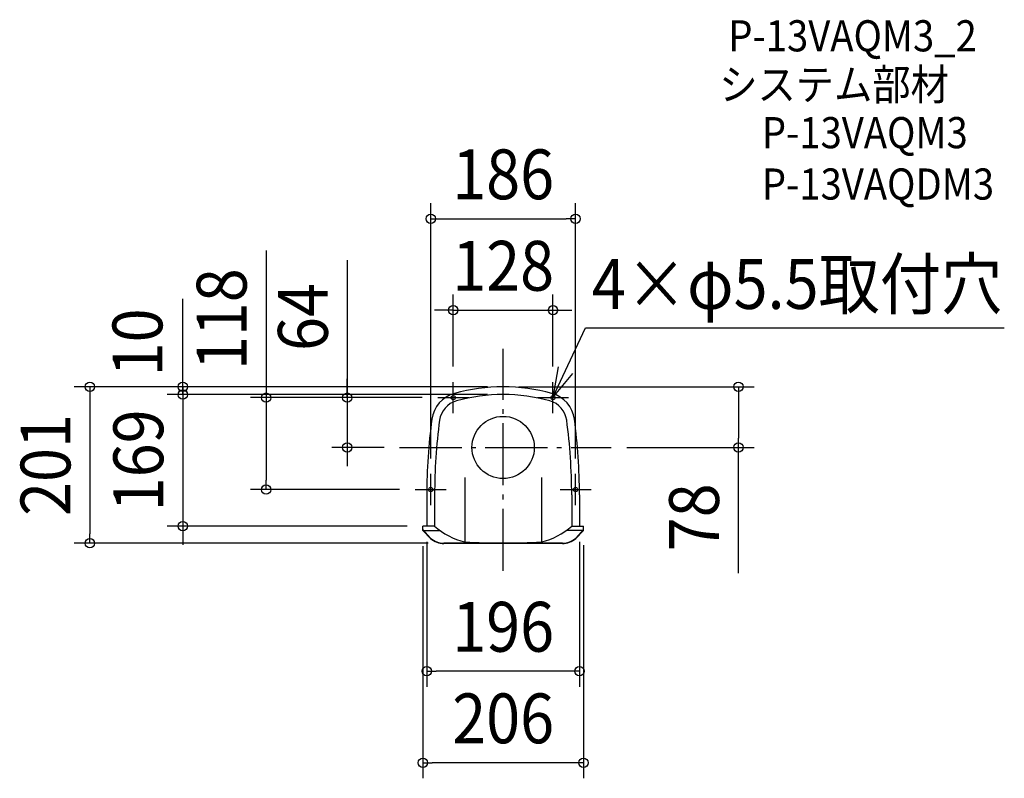
# Model space of a CAD drawing. Extents: x -621 to 643, y -425 to 549.
import ezdxf
from ezdxf.enums import TextEntityAlignment as Align

# ---------------------------------------------------------------- set-up
doc = ezdxf.new("R2010")
doc.units = 0
doc.header["$LTSCALE"] = 20
doc.header["$PDMODE"] = 3
doc.header["$PDSIZE"] = -2
doc.linetypes.add('DASHDOT', pattern=[5.5, 4, -0.6, 0.3, -0.6])
doc.layers.get('DEFPOINTS').update_dxf_attribs({"linetype": 'CONTINUOUS'})
for name, color, linetype in [('ARRANGE', 1, 'CONTINUOUS'), ('BASIS', 6, 'DASHDOT'), ('DETAIL', 5, 'CONTINUOUS'), ('ETC', 61, 'CONTINUOUS'), ('FIX', 11, 'CONTINUOUS'), ('NOTE', 4, 'CONTINUOUS'), ('OUTLINE', 3, 'CONTINUOUS'), ('SIZE', 30, 'CONTINUOUS')]:
    doc.layers.add(name, color=color, linetype=linetype)
doc.styles.get("Standard").update_dxf_attribs({"font": 'SIMPLEX.shx', "width": 0.9, "height": 64, "bigfont": 'BIGFONT.shx'})

msp = doc.modelspace()

# ---------------------------------------------------------------- linework, layer by layer
at = {"layer": 'ARRANGE', "color": 1, "linetype": 'CONTINUOUS'}
msp.add_circle((0, 0), 40, dxfattribs=at)
msp.add_point((0, 0), dxfattribs=at)
at = {"layer": 'BASIS', "color": 6, "linetype": 'DASHDOT'}
for p, q in [((0, -158.60459), (0, 126.874979)), ((-132.875309, 0), (138.687417, 0))]:
    msp.add_line(p, q, dxfattribs=at)
at = {"layer": 'DEFPOINTS', "color": 30, "linetype": 'CONTINUOUS'}
for p in [(93, 293.837037), (64, 176.358586), (-64, 84), (0, 78), (0, 78), (0, 78), (64, 84), (-411.334424, 68), (-84, 64), (-84, 64), (0, 68), (0, 68), (-200.062474, 0), (-132.875309, 0), (138.687417, 0), (302.071454, 0), (-93, -34), (93, -34), (-304.374313, -54), (-113, -54), (-411.334424, -101), (-103, -101), (-98, -101), (98, -101), (-103, -106.637557), (103, -105.471788), (-530.473344, -123), (-76.121677, -123), (-98, -287.293665), (-103, -404.92828)]:
    msp.add_point(p, dxfattribs=at)
at = {"layer": 'DETAIL', "color": 5, "linetype": 'CONTINUOUS'}
for p, q in [((-49.053, -38.752049), (-49.053, -121.033678)), ((49.053, -38.752049), (49.053, -121.033678)), ((-98, -60.816223), (-98, -101)), ((-88, -60.816223), (-88, -101)), ((88, -60.816223), (88, -101)), ((98, -60.816223), (98, -101)), ((-98, -101), (-103, -101)), ((-103, -106.637557), (-103, -101)), ((-88, -101), (-98, -101)), ((88, -101), (98, -101)), ((98, -101), (103, -101)), ((103, -106.637557), (103, -101)), ((-103, -105.471788), (-93.442185, -116.572124)), ((-103, -106.637557), (-93.442185, -116.955146)), ((-101.996228, -106.637557), (-81.138207, -106.637557)), ((101.996228, -106.637557), (81.138207, -106.637557)), ((103, -105.471788), (93.442185, -116.572124)), ((103, -106.637557), (93.442185, -116.955146)), ((76.121677, -123), (-76.121677, -123)), ((76.121677, -123.383022), (-76.121677, -123.383022))]:
    msp.add_line(p, q, dxfattribs=at)
for centre in [(-64, 64), (64, 64), (-93, -54), (93, -54)]:
    msp.add_circle(centre, 2.75, dxfattribs=at)
for centre, radius, start, end in [((0, -156), 234, 90, 105.505768), ((0, -156), 234, 74.494232, 90), ((-51.863063, 30.939088), 40, 105.505768, 172.347088), ((0, -156), 224, 90, 105.505768), ((0, -156), 224, 74.494232, 90), ((51.863063, 30.939088), 40, 7.652912, 74.494232), ((-51.863063, 30.939088), 30, 105.505768, 172.347088), ((51.863063, 30.939088), 30, 7.652912, 74.494232), ((631, -60.816223), 729, 172.347088, 180), ((631, -60.816223), 719, 172.347088, 180), ((-631, -60.816223), 719, 0, 7.652912), ((-631, -60.816223), 729, 0, 7.652912), ((-31.762534, -39.544882), 83.302966, 227.538425, 258.020528), ((31.762534, -39.544882), 83.302966, 281.979472, 312.461575), ((-74.851246, -93.026912), 30, 231.705919, 267.572931), ((-74.851246, -93.409934), 30, 231.705919, 267.572931), ((0, 489.835381), 612.835381, 265.40898, 270), ((0, 489.835381), 612.835381, 270, 274.59102), ((74.851246, -93.026912), 30, 272.427069, 308.294081), ((74.851246, -93.409934), 30, 272.427069, 308.294081)]:
    msp.add_arc(centre, radius, start, end, dxfattribs=at)
at = {"layer": 'FIX', "color": 11, "linetype": 'CONTINUOUS'}
for centre in [(-64, 64), (64, 64), (-93, -54), (93, -54)]:
    msp.add_circle(centre, 2.75, dxfattribs=at)
at = {"layer": 'NOTE', "color": 4, "linetype": 'CONTINUOUS'}
for p, q in [((64, 64), (105.766766, 153.618743)), ((105.766766, 153.618743), (643.351427, 153.618743)), ((70.426188, 103.480427), (64, 64)), ((64, 64), (89.305455, 94.977959)), ((-64, 44), (-64, 84)), ((64, 44), (64, 84)), ((-84, 64), (-44, 64)), ((44, 64), (84, 64)), ((-93, -74), (-93, -34)), ((93, -74), (93, -34)), ((-113, -54), (-73, -54)), ((73, -54), (113, -54))]:
    msp.add_line(p, q, dxfattribs=at)
at = {"layer": 'OUTLINE', "color": 3, "linetype": 'CONTINUOUS'}
for p, q in [((-98, -60.816223), (-98, -101)), ((98, -60.816223), (98, -101)), ((-98, -101), (-103, -101)), ((-103, -106.637557), (-103, -101)), ((98, -101), (103, -101)), ((103, -106.637557), (103, -101)), ((-103, -106.637557), (-93.442185, -116.955146)), ((103, -106.637557), (93.442185, -116.955146)), ((76.121677, -123.383022), (-76.121677, -123.383022))]:
    msp.add_line(p, q, dxfattribs=at)
for centre, radius, start, end in [((0, -156), 234, 90, 105.505768), ((0, -156), 234, 74.494232, 90), ((-51.863063, 30.939088), 40, 105.505768, 172.347088), ((51.863063, 30.939088), 40, 7.652912, 74.494232), ((631, -60.816223), 729, 172.347088, 180), ((-631, -60.816223), 729, 0, 7.652912), ((-74.851246, -93.409934), 30, 231.705919, 267.572931), ((74.851246, -93.409934), 30, 272.427069, 308.294081)]:
    msp.add_arc(centre, radius, start, end, dxfattribs=at)
at = {"layer": 'SIZE', "color": 30, "linetype": 'CONTINUOUS'}
for p, q in [((-93, -14), (-93, 313.837037)), ((93, -14), (93, 313.837037)), ((-93, 293.837037), (-81, 293.837037)), ((-81, 293.837037), (81, 293.837037)), ((93, 293.837037), (81, 293.837037)), ((-304.374313, 252.835791), (-304.374313, 64)), ((-200.062474, 240.550471), (-200.062474, 64)), ((-411.334424, 102), (-411.334424, 190.717)), ((-64, 104), (-64, 196.358586)), ((64, 104), (64, 196.358586)), ((-76, 176.358586), (-88, 176.358586)), ((-64, 176.358586), (-76, 176.358586)), ((-64, 176.358586), (64, 176.358586)), ((64, 176.358586), (76, 176.358586)), ((76, 176.358586), (88, 176.358586)), ((-411.334424, 90), (-411.334424, 102)), ((-411.334424, 80), (-411.334424, 92)), ((-411.334424, 78), (-411.334424, 90)), ((-20, 78), (-550.473344, 78)), ((-530.473344, 78), (-530.473344, 66)), ((-20, 78), (-431.334424, 78)), ((-411.334424, 68), (-411.334424, 80)), ((-411.334424, 78), (-411.334424, 68)), ((-411.334424, 78), (-411.334424, 68)), ((-200.062474, 76), (-200.062474, 88)), ((-200.062474, 64), (-200.062474, 76)), ((20, 78), (322.071454, 78)), ((302.071454, 78), (302.071454, 66)), ((-530.473344, 66), (-530.473344, -111)), ((-20, 68), (-431.334424, 68)), ((-20, 68), (-431.334424, 68)), ((-411.334424, 68), (-411.334424, -101)), ((-411.334424, 68), (-411.334424, 56)), ((-104, 64), (-324.374313, 64)), ((-304.374313, 64), (-304.374313, 52)), ((-104, 64), (-220.062474, 64)), ((-200.062474, 64), (-200.062474, 0)), ((-200.062474, 64), (-200.062474, 0)), ((302.071454, 66), (302.071454, 12)), ((-411.334424, 56), (-411.334424, 44)), ((-304.374313, 52), (-304.374313, -42)), ((-152.875309, 0), (-220.062474, 0)), ((-200.062474, 0), (-200.062474, -12)), ((158.687417, 0), (322.071454, 0)), ((302.071454, 0), (302.071454, 12)), ((302.071454, -161.318392), (302.071454, 0)), ((-200.062474, -12), (-200.062474, -24)), ((-304.374313, -54), (-304.374313, -42)), ((-133, -54), (-324.374313, -54)), ((-123, -101), (-431.334424, -101)), ((-411.334424, -101), (-411.334424, -113)), ((-530.473344, -123), (-530.473344, -111)), ((-411.334424, -113), (-411.334424, -125)), ((-96.121677, -123), (-550.473344, -123)), ((-98, -121), (-98, -307.293665)), ((98, -121), (98, -307.293665)), ((103, -125.471788), (103, -424.92828)), ((-103, -126.637557), (-103, -424.92828)), ((-98, -287.293665), (-86, -287.293665)), ((86, -287.293665), (-86, -287.293665)), ((98, -287.293665), (86, -287.293665)), ((-103, -404.92828), (-91, -404.92828)), ((91, -404.92828), (-91, -404.92828)), ((103, -404.92828), (91, -404.92828))]:
    msp.add_line(p, q, dxfattribs=at)
for centre in [(-93, 293.837037), (93, 293.837037), (-64, 176.358586), (64, 176.358586), (-530.473344, 78), (-411.334424, 78), (302.071454, 78), (-411.334424, 68), (-411.334424, 68), (-304.374313, 64), (-200.062474, 64), (-200.062474, 0), (302.071454, 0), (-304.374313, -54), (-411.334424, -101), (-530.473344, -123), (-98, -287.293665), (98, -287.293665), (-103, -404.92828), (103, -404.92828)]:
    msp.add_circle(centre, 6, dxfattribs=at)

# ---------------------------------------------------------------- texts
at = {"layer": 'ETC', "color": 61, "linetype": 'CONTINUOUS', "width": 0.9}
for s, p in [('P-13VAQM3_2', (289.040191, 508.752212)), ('システム部材', (277.470659, 446.205866)), ('P-13VAQM3', (332.105697, 384.358355)), ('P-13VAQDM3', (332.105697, 318.358355))]:
    msp.add_text(s, height=40, dxfattribs=at).set_placement(p)
at = {"layer": 'NOTE', "color": 4, "linetype": 'CONTINUOUS', "width": 0.9}
msp.add_text('4×φ5.5取付穴', height=64, dxfattribs=at).set_placement((113.916868, 177.958672))
at = {"layer": 'SIZE', "color": 30, "linetype": 'CONTINUOUS', "width": 0.9}
for s, p in [('186', (0, 318.837037)), ('128', (0, 201.358586)), ('196', (0, -262.293665)), ('206', (0, -379.92828))]:
    msp.add_text(s, height=64, dxfattribs=at).set_placement(p, align=Align.CENTER)
for s, p in [('118', (-329.374313, 164.750076)), ('64', (-225.062474, 167.550471)), ('10', (-437.460322, 134.990504)), ('169', (-436.334424, -16.5)), ('201', (-555.473344, -22.5)), ('78', (277.071454, -89.68982))]:
    msp.add_text(s, height=64, rotation=90, dxfattribs=at).set_placement(p, align=Align.CENTER)

doc.saveas('drawing.dxf')
